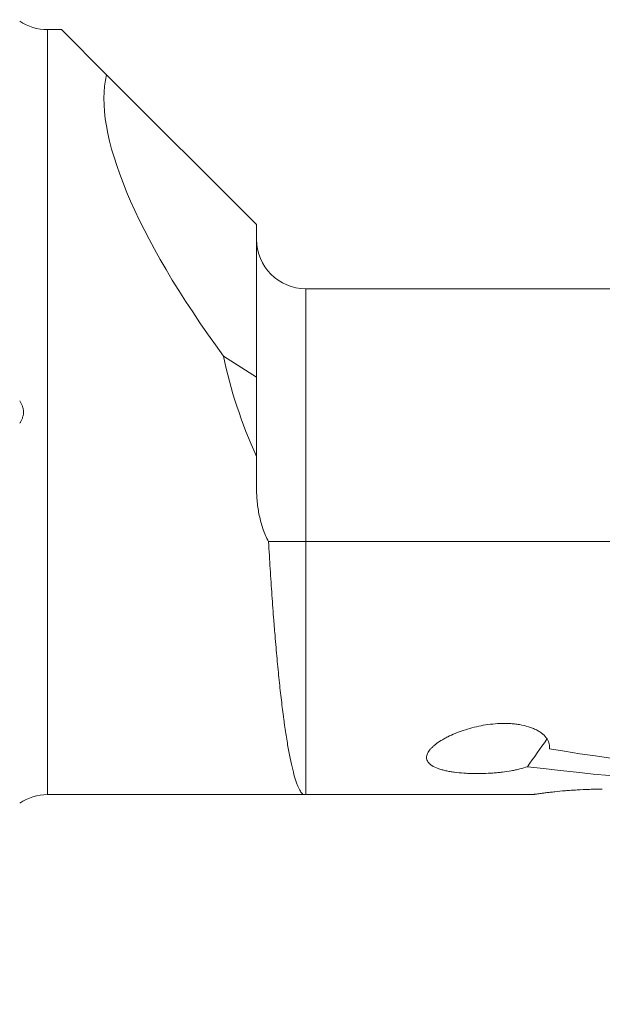
# Model space of a CAD drawing. Units: millimetres. Extents: x -63 to 112, y -60 to 29.
# Drawn here: x 62 to 74, y -12 to 8 of the extents above; entities that cross this region are included whole.
import ezdxf

# ---------------------------------------------------------------- set-up
doc = ezdxf.new("R2010")
doc.units = ezdxf.units.MM
doc.layers.add('1', color=4, linetype='Continuous')
doc.layers.add('2', color=7, linetype='Continuous')
doc.styles.add('iso_b_vert', font='simplex.shx')
doc.dimstyles.get("Standard").update_dxf_attribs({"dimtxt": 0.18, "dimasz": 0.18, "dimexe": 0.18, "dimexo": 0.0625, "dimgap": 0.09, "dimtad": 1, "dimzin": 0, "dimdsep": 52, "dimtxsty": 'Standard', "dimcen": 0.09, "dimadec": 0, "dimazin": 0, "dimtfac": 1, "dimtdec": 4, "dimtofl": 0, "dimtmove": 0, "dimatfit": 3, "dimfxl": 1, "dimtolj": 1, "dimtzin": 0, "dimarcsym": 0})

# ---------------------------------------------------------------- blocks, each defined once
blk = doc.blocks.new('_U0')
at = {"layer": '2', "lineweight": 13}
for p, q in [((-63.448, 1.5875), (-63.448, 25.181)), ((86.5517, -10.4115), (86.5517, 25.181)), ((-63.448, 23.181), (86.5517, 23.181))]:
    blk.add_line(p, q, dxfattribs=at)
at = {"layer": '2', "lineweight": 18}
for points in [[(-63.448, 23.181), (-59.948002, 23.641784), (-59.947998, 22.720216)], [(86.5517, 23.181), (83.051702, 22.720216), (83.051698, 23.641784)]]:
    blk.add_solid(points, dxfattribs=at)
at = {"layer": '2', "lineweight": 18, "insert": (6.322418, 24.213634), "char_height": 3.5, "attachment_point": 7, "line_spacing_factor": 1.084337, "style": 'iso_b_vert'}
blk.add_mtext('\\W0.7468;5.906', dxfattribs=at)

msp = doc.modelspace()

# ---------------------------------------------------------------- linework, layer by layer
at = {"layer": '1', "lineweight": 13}
for p, q in [((62.319, -7.75), (62.319, 7.75)), ((67.5517, 2.4997), (67.5517, -2.6244)), ((67.5517, -2.6244), (67.5517, -7.7485))]:
    msp.add_line(p, q, dxfattribs=at)
at = {"layer": '1', "lineweight": 18}
for p, q in [((62.6014, 7.75), (62.319, 7.75)), ((62.6014, 7.75), (63.5162, 6.8352)), ((66.5517, 3.7997), (63.5162, 6.8352)), ((66.5517, 0.7074), (66.5517, 3.7997)), ((83.2517, 2.4997), (67.5517, 2.4997)), ((66.5517, 0.7074), (65.8846, 1.1332)), ((66.5517, -0.9014), (66.5517, 0.7074)), ((66.5517, -1.5338), (66.5517, -0.9014)), ((67.5517, -2.6244), (74.3426, -2.6244)), ((62.319, -7.75), (67.4941, -7.75)), ((67.5517, -7.7485), (72.1668, -7.7485))]:
    msp.add_line(p, q, dxfattribs=at)
for centre, start, end in [((62.319, 8.75), 235.74086, 270), ((67.5517, 3.4997), 180, 270), ((62.319, -8.75), 90, 124.25914), ((67.5517, -8.7485), 90, 93.24275)]:
    msp.add_arc(centre, 1, start, end, dxfattribs=at)
for centre, major_axis, ratio, start_param, end_param in [((71.2104, 0), (7.3913, -7.3913), 0.315299, -2.9562432, -2.0229767), ((73.4766, 0), (6.3484, -6.3484), 0.700208, -2.3284093, -2.0650824), ((93.2241, 24.6558), (65.4776, 93.512), 0.008441, -1.9123305, -1.9060076), ((87.2172, -0.4991), (26.1562, 0.6879), 0.275905, -2.1764894, -1.7263774), ((84.2219, -0.4991), (26.1562, 0.6879), 0.275905, -2.0626204, -1.6113257)]:
    msp.add_ellipse(centre, major_axis=major_axis, ratio=ratio, start_param=start_param, end_param=end_param, dxfattribs=at)
for points, knots in [([(61.7561, 0.2262), (61.7667, 0.2097), (61.7767, 0.1926), (61.795, 0.1574), (61.8032, 0.1391), (61.8138, 0.1107), (61.8171, 0.1009), (61.8227, 0.0811), (61.8251, 0.0712), (61.831, 0.0411), (61.8331, 0.0207), (61.8331, -0.0104), (61.8326, -0.0209), (61.8305, -0.0414), (61.829, -0.0515), (61.8231, -0.0815), (61.8174, -0.1009), (61.8069, -0.1294), (61.803, -0.1388), (61.7947, -0.1572), (61.7904, -0.1662), (61.7766, -0.1927), (61.7666, -0.2097), (61.7561, -0.2262)], [0, 0, 0, 0, 0.125, 0.125, 0.25, 0.25, 0.3125, 0.3125, 0.375, 0.375, 0.5, 0.5, 0.5625, 0.5625, 0.625, 0.625, 0.75, 0.75, 0.8125, 0.8125, 0.875, 0.875, 1, 1, 1, 1]), ([(66.5517, -1.5338), (66.5517, -1.5578), (66.552, -1.5819), (66.5531, -1.6299), (66.5557, -1.7016), (66.561, -1.7726), (66.5749, -1.9135), (66.5889, -2.0061), (66.6273, -2.1885), (66.6517, -2.2783), (66.6977, -2.4105), (66.7147, -2.4542), (66.7523, -2.5407), (66.7727, -2.583), (66.7951, -2.6244)], [0, 0, 0, 0, 0.0625, 0.0625, 0.125, 0.25, 0.25, 0.5, 0.5, 0.75, 0.75, 0.875, 0.875, 1, 1, 1, 1]), ([(67.5517, -2.6244), (67.4788, -2.6244), (67.4073, -2.6244), (67.3022, -2.6244), (67.2675, -2.6244), (67.1987, -2.6244), (67.1653, -2.6244), (67.068, -2.6244), (67.007, -2.6244), (66.9211, -2.6244), (66.8939, -2.6244), (66.8424, -2.6244), (66.818, -2.6244), (66.7951, -2.6244)], [0, 0, 0, 0, 0.25, 0.25, 0.375, 0.375, 0.5, 0.5, 0.75, 0.75, 0.875, 0.875, 1, 1, 1, 1]), ([(67.4969, -7.75), (67.4969, -7.75), (67.4946, -7.7482), (67.4864, -7.7409), (67.4805, -7.7352), (67.4672, -7.7201), (67.4597, -7.7106), (67.4441, -7.6879), (67.4359, -7.6746), (67.411, -7.6293), (67.3937, -7.5915), (67.3676, -7.5238), (67.3544, -7.4871), (67.3412, -7.4462), (67.3324, -7.4179), (67.328, -7.4034), (67.306, -7.3283), (67.2886, -7.2613), (67.254, -7.1139), (67.2198, -6.9529), (67.1696, -6.6715), (67.1327, -6.4302), (67.1124, -6.2854), (67.1044, -6.2266), (67.1003, -6.1968), (67.0884, -6.1064), (67.0805, -6.0449), (67.057, -5.8561), (67.0265, -5.5939), (66.9828, -5.1693), (66.9549, -4.8654), (66.9344, -4.6294), (66.9276, -4.5495), (66.9176, -4.4275), (66.9143, -4.3864), (66.9077, -4.3038), (66.9044, -4.2623), (66.8882, -4.0536), (66.8631, -3.7127), (66.8278, -3.1807), (66.8057, -2.8122), (66.7951, -2.6244)], [0, 0, 0, 0, 0.0300195, 0.0300195, 0.0613092, 0.0613092, 0.0925989, 0.0925989, 0.1238886, 0.1238886, 0.186468, 0.186468, 0.2177577, 0.2334025, 0.2334025, 0.2490474, 0.2490474, 0.3116267, 0.3116267, 0.3742061, 0.4367855, 0.4993649, 0.5150098, 0.5150098, 0.5306546, 0.5306546, 0.5619443, 0.5619443, 0.6245237, 0.6871031, 0.7496825, 0.7496825, 0.7809721, 0.7809721, 0.796617, 0.796617, 0.8122618, 0.8122618, 0.8748412, 0.9374206, 1, 1, 1, 1]), ([(72.4817, -6.8237), (72.4832, -6.8156), (72.4844, -6.8074), (72.4859, -6.7909), (72.4863, -6.7826), (72.486, -6.7576), (72.4842, -6.7409), (72.477, -6.7072), (72.4717, -6.6903), (72.4609, -6.6648), (72.4568, -6.6563), (72.4477, -6.6393), (72.4427, -6.6308), (72.4154, -6.589), (72.3865, -6.5565), (72.3406, -6.5178), (72.331, -6.5102), (72.311, -6.4953), (72.3007, -6.4881), (72.2685, -6.4669), (72.2226, -6.4401), (72.1709, -6.4164), (72.1299, -6.3997), (72.1159, -6.3944), (72.0876, -6.3843), (72.0733, -6.3795), (72.0005, -6.3567), (71.9392, -6.3423), (71.859, -6.3289), (71.8428, -6.3265), (71.8105, -6.3221), (71.7943, -6.3201), (71.7455, -6.3149), (71.6802, -6.3097), (71.5979, -6.3073), (71.5481, -6.3076), (71.5149, -6.3082), (71.4983, -6.3087), (71.4157, -6.312), (71.3507, -6.3175), (71.2228, -6.333), (71.1599, -6.343), (71.0357, -6.3671), (70.9745, -6.3812), (70.8539, -6.4132), (70.7956, -6.4308), (70.6827, -6.4688), (70.6281, -6.4892), (70.5229, -6.5327), (70.4722, -6.5557), (70.4114, -6.5863), (70.3994, -6.5925), (70.3757, -6.605), (70.3641, -6.6113), (70.3298, -6.6305), (70.3077, -6.6434), (70.2438, -6.683), (70.2045, -6.7103), (70.1513, -6.7526), (70.1345, -6.767), (70.1031, -6.7962), (70.0886, -6.811), (70.0494, -6.8553), (70.0286, -6.8851), (70.0075, -6.9303), (70.0021, -6.9455), (69.9953, -6.9754), (69.9938, -6.9901), (69.9947, -7.012), (69.9955, -7.0192), (69.9982, -7.0336), (70.0001, -7.0407), (70.0074, -7.062), (70.0215, -7.0893), (70.0439, -7.1147), (70.0639, -7.133), (70.0711, -7.139), (70.0866, -7.1508), (70.0949, -7.1566), (70.1383, -7.1844), (70.1798, -7.204), (70.2394, -7.2256), (70.2517, -7.2298), (70.2769, -7.2379), (70.2897, -7.2417), (70.3289, -7.2528), (70.356, -7.2595), (70.412, -7.2719), (70.4409, -7.2776), (70.5004, -7.2878), (70.5311, -7.2925), (70.6238, -7.3047), (70.687, -7.3109), (70.7835, -7.3176), (70.816, -7.3194), (70.8816, -7.3222), (70.9148, -7.3232), (71.0138, -7.325), (71.0794, -7.3246), (71.2097, -7.321), (71.2744, -7.3177), (71.3549, -7.3118), (71.371, -7.3105), (71.4031, -7.3078), (71.4191, -7.3063), (71.4669, -7.3017), (71.4984, -7.2982), (71.5915, -7.2868), (71.6518, -7.2778), (71.7398, -7.262), (71.7832, -7.2535), (71.8255, -7.2441), (71.8536, -7.2377), (71.8675, -7.2343), (71.9362, -7.2172), (71.9882, -7.202), (72.0373, -7.1853)], [0, 0, 0, 0, 0.0078125, 0.0078125, 0.015625, 0.015625, 0.03125, 0.03125, 0.046875, 0.046875, 0.0546875, 0.0546875, 0.0625, 0.0625, 0.09375, 0.09375, 0.1015625, 0.1015625, 0.109375, 0.109375, 0.125, 0.140625, 0.140625, 0.1484375, 0.1484375, 0.15625, 0.15625, 0.1875, 0.1875, 0.1953125, 0.1953125, 0.203125, 0.203125, 0.21875, 0.234375, 0.2421875, 0.2421875, 0.25, 0.25, 0.28125, 0.28125, 0.3125, 0.3125, 0.34375, 0.34375, 0.375, 0.375, 0.40625, 0.40625, 0.4375, 0.4375, 0.4453125, 0.4453125, 0.453125, 0.453125, 0.46875, 0.46875, 0.5, 0.5, 0.515625, 0.515625, 0.53125, 0.53125, 0.5625, 0.5625, 0.578125, 0.578125, 0.59375, 0.59375, 0.6015625, 0.6015625, 0.609375, 0.609375, 0.625, 0.640625, 0.640625, 0.6484375, 0.6484375, 0.65625, 0.65625, 0.6875, 0.6875, 0.6953125, 0.6953125, 0.703125, 0.703125, 0.71875, 0.71875, 0.734375, 0.734375, 0.75, 0.75, 0.78125, 0.78125, 0.796875, 0.796875, 0.8125, 0.8125, 0.84375, 0.84375, 0.875, 0.875, 0.8828125, 0.8828125, 0.890625, 0.890625, 0.90625, 0.90625, 0.9375, 0.9375, 0.953125, 0.9609375, 0.9609375, 0.96875, 0.96875, 1, 1, 1, 1]), ([(73.5536, -7.6399), (73.5098, -7.6399), (73.4662, -7.6403), (73.4008, -7.6413), (73.379, -7.6417), (73.3358, -7.6427), (73.3143, -7.6433), (73.2075, -7.6465), (73.1241, -7.6503), (73.0019, -7.6574), (72.9616, -7.6601), (72.8823, -7.6657), (72.8437, -7.6687), (72.7311, -7.6782), (72.6601, -7.685), (72.577, -7.6938), (72.5606, -7.6956), (72.5287, -7.6991), (72.5131, -7.7009), (72.4676, -7.7062), (72.4102, -7.7131), (72.3595, -7.7196), (72.3241, -7.7242), (72.3127, -7.7257), (72.2911, -7.7286), (72.2808, -7.73), (72.2323, -7.7367), (72.2022, -7.7411), (72.1767, -7.7448), (72.1722, -7.7455), (72.1646, -7.7466), (72.1615, -7.747), (72.1541, -7.7481), (72.1516, -7.7485), (72.1517, -7.7485)], [0, 0, 0, 0, 0.0625953, 0.0625953, 0.093893, 0.093893, 0.1251906, 0.1251906, 0.2503813, 0.2503813, 0.3129766, 0.3129766, 0.3755719, 0.3755719, 0.5007625, 0.5007625, 0.5320602, 0.5320602, 0.5633578, 0.5633578, 0.6259531, 0.6885484, 0.6885484, 0.7198461, 0.7198461, 0.7511438, 0.7511438, 0.8763344, 0.8763344, 0.907632, 0.907632, 0.9389297, 0.9389297, 1, 1, 1, 1])]:
    msp.add_open_spline(points, degree=3, knots=knots, dxfattribs=at)

# ---------------------------------------------------------------- dimensions: what is measured, and where the dimension line sits
at = {"layer": '2', "lineweight": 18}
dim = msp.add_linear_dim(base=(86.5517, 23.181), p1=(-63.448, 0), p2=(86.5517, -11.999), dimstyle='Standard', override={"dimtxt": 3.5, "dimasz": 3.5, "dimexe": 2, "dimexo": 1.5875, "dimgap": 1.75, "dimtad": 1, "dimtih": 1, "dimtoh": 0, "dimdec": 3, "dimlfac": 0.03937, "dimzin": 8, "dimdsep": 46, "dimlunit": 2, "dimpost": '<>', "dimtxsty": 'iso_b_vert', "dimsah": 1, "dimse1": 0, "dimse2": 0, "dimsd1": 0, "dimsd2": 0, "dimclrd": 2, "dimclre": 2, "dimclrt": 2, "dimtol": 0, "dimtm": -0.1, "dimtfac": 1, "dimtdec": 2, "dimtofl": 1, "dimtmove": 0, "dimtzin": 8, "dimlwd": 13, "dimlwe": 13}, dxfattribs=at)
dim.commit()
dim.dimension.update_dxf_attribs({"geometry": '_U0', "text_midpoint": (11.5518, 23.181)})

doc.saveas('drawing.dxf')
